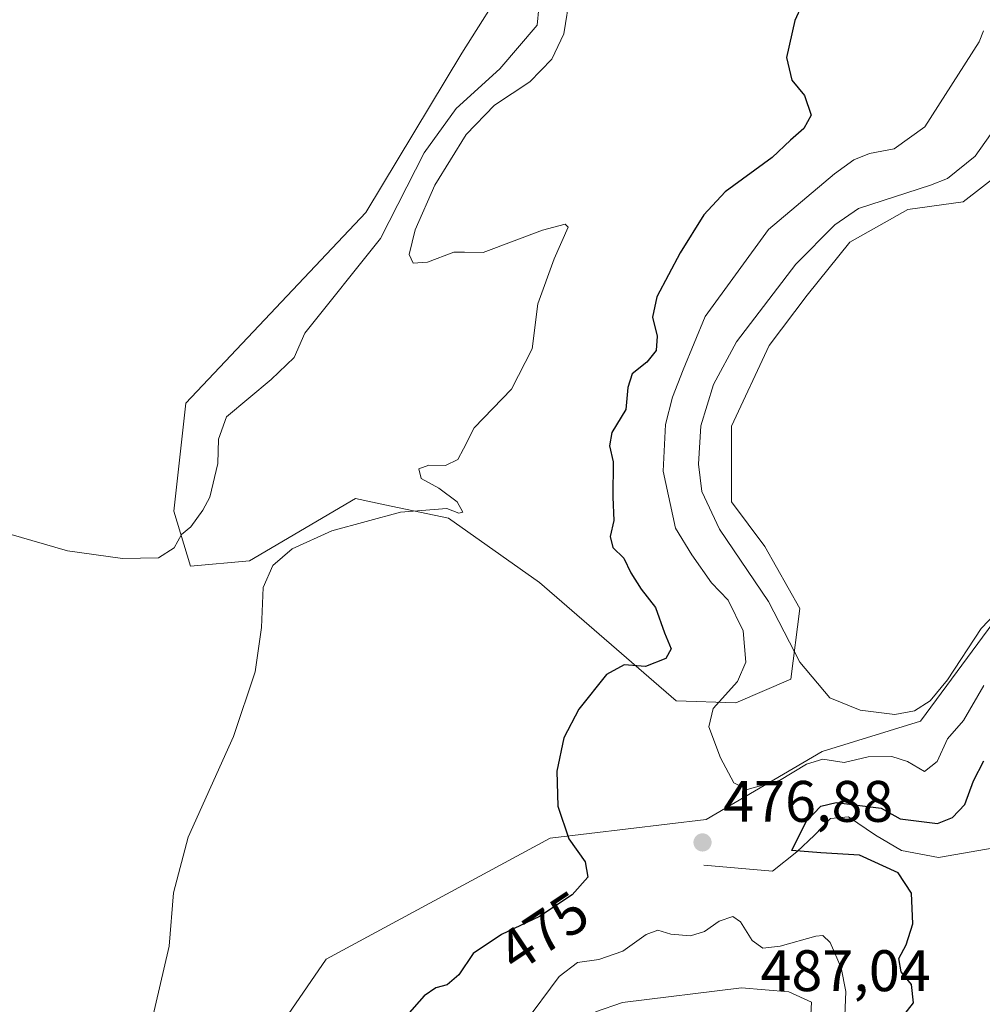
# Model space of a CAD drawing. Units: metres. Extents: x 641655 to 645117, y 4725256 to 4727640.
# Drawn here: x 642959 to 643123, y 4725549 to 4725718 of the extents above; entities that cross this region are included whole.
import ezdxf
from ezdxf.enums import TextEntityAlignment as Align

# ---------------------------------------------------------------- set-up
doc = ezdxf.new("R2010")
doc.units = ezdxf.units.M
doc.header["$MEASUREMENT"] = 0
for name, color, linetype, lineweight in [('Corriente natural lineal', 142, 'Continuous', 13), ('Cultivos herbáceos CxS', 92, 'Continuous', 0), ('Curva de nivel maestra', 30, 'Continuous', 30), ('Curva de nivel normal', 30, 'Continuous', 0), ('Punto de cota en terreno', 7, 'Continuous', 0), ('Rótulo de curva de nivel directora', 7, 'Continuous', 0), ('Rótulo de punto de cota en terreno', 7, 'Continuous', 0), ('Suelo desnudo CxS', 253, 'Continuous', 0)]:
    doc.layers.add(name, color=color, linetype=linetype, lineweight=lineweight)
doc.styles.add('Style-Arial', font='txt')

# ---------------------------------------------------------------- blocks, each defined once
blk = doc.blocks.new('*U6')
at = {"layer": 'Cultivos herbáceos CxS', "color": 92, "linetype": 'Continuous', "lineweight": 0}
for points in [[(643042.4710999997, 4725724.9407, 466.125), (643034.2729000002, 4725711.9921, 466.084400000007), (643017.8605000004, 4725684.6995, 465.5872999999993), (642987.0170999998, 4725652.0799, 465.1790000000037), (642984.9927000003, 4725633.6053, 465.4986000000063), (642987.7975000005, 4725624.158500001, 465.5492999999988), (642997.9325000001, 4725625.078500001, 467.4590000000026), (643016.0526999999, 4725635.747500001, 468.2367999999988), (643021.1152999997, 4725634.681700001, 468.9805000000051), (643032.0235000001, 4725632.385500001, 469.970100000006), (643047.5723000001, 4725621.390699999, 471.8586000000069), (643071.0018999996, 4725601.0913, 476.4106000000029), (643081.1731000004, 4725600.742500001, 479.7032000000036), (643090.5861000001, 4725604.816299999, 483.2789000000049), (643092.1520999996, 4725616.927100001, 486.2771999999969), (643086.1392999999, 4725627.5547, 486.8524999999936), (643080.4395000003, 4725635.160499999, 486.100900000005), (643080.4398999996, 4725648.110300001, 486.1527999999962), (643086.9118999997, 4725661.922300001, 486.0877000000037), (643093.3841000004, 4725670.5549, 485.5445000000037), (643100.7203000003, 4725679.619899999, 485.3766000000033), (643110.6442999998, 4725685.230699999, 484.9128000000055), (643120.1365, 4725686.525900001, 485.6956000000064), (643135.6697000006, 4725698.611300001, 486.699099999998)], [(643126.1760999998, 4725615.7371, 485.3234999999986), (643112.7997000003, 4725597.608300001, 484.6869000000006), (643095.9716999996, 4725592.4297, 481.8236999999936), (643076.1234999998, 4725580.774499999, 477.8732000000019), (643049.4294999996, 4725577.6237, 474.2746999999945), (643011.0778999999, 4725556.878900001, 471.4608000000007), (643000.6703000005, 4725541.7411, 470.8338999999978), (642982.4918999998, 4725522.9353, 469.7400999999954), (642965.6645000001, 4725514.3027, 468.6487000000052), (642947.5425000006, 4725505.2379, 467.8689000000013)]]:
    blk.add_polyline3d(points, dxfattribs=at)
blk = doc.blocks.new('*U13')
at = {"layer": 'Suelo desnudo CxS', "color": 253, "linetype": 'Continuous', "lineweight": 0}
for points in [[(642947.5425000006, 4725505.2379, 467.8689000000013), (642965.6645000001, 4725514.3027, 468.6487000000052), (642982.4918999998, 4725522.9353, 469.7400999999954), (643000.6703000005, 4725541.7411, 470.8338999999978), (643011.0778999999, 4725556.878900001, 471.4608000000007), (643049.4294999996, 4725577.6237, 474.2746999999945), (643076.1234999998, 4725580.774499999, 477.8732000000019), (643095.9716999996, 4725592.4297, 481.8236999999936), (643112.7997000003, 4725597.608300001, 484.6869000000006), (643126.1760999998, 4725615.7371, 485.3234999999986)], [(643135.6697000006, 4725698.611300001, 486.699099999998), (643120.1365, 4725686.525900001, 485.6956000000064), (643110.6442999998, 4725685.230699999, 484.9128000000055), (643100.7203000003, 4725679.619899999, 485.3766000000033), (643093.3841000004, 4725670.5549, 485.5445000000037), (643086.9118999997, 4725661.922300001, 486.0877000000037), (643080.4398999996, 4725648.110300001, 486.1527999999962), (643080.4395000003, 4725635.160499999, 486.100900000005), (643086.1392999999, 4725627.5547, 486.8524999999936), (643092.1520999996, 4725616.927100001, 486.2771999999969), (643090.5861000001, 4725604.816299999, 483.2789000000049), (643081.1731000004, 4725600.742500001, 479.7032000000036), (643071.0018999996, 4725601.0913, 476.4106000000029), (643047.5723000001, 4725621.390699999, 471.8586000000069), (643032.0235000001, 4725632.385500001, 469.970100000006), (643021.1152999997, 4725634.681700001, 468.9805000000051), (643016.0526999999, 4725635.747500001, 468.2367999999988), (642997.9325000001, 4725625.078500001, 467.4590000000026), (642987.7975000005, 4725624.158500001, 465.5492999999988), (642984.9927000003, 4725633.6053, 465.4986000000063), (642987.0170999998, 4725652.0799, 465.1790000000037), (643017.8605000004, 4725684.6995, 465.5872999999993), (643034.2729000002, 4725711.9921, 466.084400000007), (643042.4710999997, 4725724.9407, 466.125)]]:
    blk.add_polyline3d(points, dxfattribs=at)
blk = doc.blocks.new('5PATER')
at = {"layer": 'Punto de cota en terreno', "linetype": 'Continuous', "lineweight": 0}
h = blk.add_hatch(color=51, dxfattribs=at)
edge = h.paths.add_edge_path()
edge.add_ellipse((0, 0), major_axis=(-0.1095731443231308, -0.1110710700762829), ratio=0.9994222409660322, start_angle=0, end_angle=360)

msp = doc.modelspace()

# ---------------------------------------------------------------- linework, layer by layer
at = {"layer": 'Corriente natural lineal', "color": 142, "linetype": 'Continuous', "lineweight": 13}
for points in [[(643047.4700999996, 4725719.7401, 466.4336999999941), (643047.1601, 4725716.770099999, 466.4581000000035), (643040.7600999996, 4725709.3101, 466.4198000000034), (643033.2901, 4725702.550100001, 465.8629999999976), (643027.8201000001, 4725694.9301, 465.8191999999981), (643020.3400999998, 4725680.270099999, 465.8919000000024), (643007.3800999997, 4725664.0701, 465.5731999999989), (643005.5900999998, 4725659.870100001, 466.2736000000005), (643001.6101000002, 4725656.130100001, 466.3270000000048), (642994.0000999998, 4725649.7601, 465.2045999999973), (642992.6401000004, 4725645.9301, 464.7848999999987), (642992.5301000001, 4725641.7601, 465.0011999999988), (642991.1601, 4725635.9801, 465.797900000005), (642989.9501, 4725633.7401, 465.5578999999998), (642987.9101, 4725630.920100001, 465.2203000000009), (642986.2901, 4725629.610099999, 465.2442000000011), (642985.0000999998, 4725627.280099999, 465.2185999999929), (642982.3201000001, 4725625.600099999, 465.2112000000052), (642976.1601, 4725625.5001, 465.0194000000047), (642966.7901, 4725626.780099999, 464.8956999999937), (642956.7301000003, 4725629.6801, 464.6201000000001)], [(643075.7100999998, 4725573.0001, 476.7029999999941), (643087.5000999998, 4725571.940099999, 475.8693000000058), (643091.6601, 4725575.2401, 475.6965999999957), (643094.6801000005, 4725578.100099999, 475.4183000000049), (643097.3800999997, 4725580.960100001, 475.5298999999941), (643100.5100999996, 4725581.280099999, 475.4777999999933), (643105.1101000002, 4725578.140100001, 474.0546000000032), (643109.5601000005, 4725575.5001, 473.9998000000051), (643115.9001000002, 4725574.300100001, 473.3555000000051), (643125.4301000005, 4725575.920100001, 472.2932000000001), (643133.8701, 4725578.2501, 471.5197999999946), (643140.3300999999, 4725582.130100001, 471.2168999999994), (643146.8000999996, 4725585.170100001, 470.9412000000011), (643153.1501000002, 4725589.4801, 470.3910000000033), (643155.2701000003, 4725589.9301, 470.3089000000036), (643156.1901000004, 4725589.530099999, 470.2305000000051), (643156.8569, 4725589.237500001, 470.1791999999987)]]:
    msp.add_polyline3d(points, dxfattribs=at)
at = {"layer": 'Cultivos herbáceos CxS', "color": 92, "linetype": 'Continuous', "lineweight": 0}
for points in [[(643042.4710999997, 4725724.9407, 466.125), (643034.2729000002, 4725711.9921, 466.084400000007), (643017.8605000004, 4725684.6995, 465.5872999999993), (642987.0170999998, 4725652.0799, 465.1790000000037), (642984.9927000003, 4725633.6053, 465.4986000000063), (642987.7975000005, 4725624.158500001, 465.5492999999988), (642997.9325000001, 4725625.078500001, 467.4590000000026), (643016.0526999999, 4725635.747500001, 468.2367999999988), (643021.1152999997, 4725634.681700001, 468.9805000000051), (643032.0235000001, 4725632.385500001, 469.970100000006), (643047.5723000001, 4725621.390699999, 471.8586000000069), (643071.0018999996, 4725601.0913, 476.4106000000029), (643081.1731000004, 4725600.742500001, 479.7032000000036), (643090.5861000001, 4725604.816299999, 483.2789000000049), (643092.1520999996, 4725616.927100001, 486.2771999999969), (643086.1392999999, 4725627.5547, 486.8524999999936), (643080.4395000003, 4725635.160499999, 486.100900000005), (643080.4398999996, 4725648.110300001, 486.1527999999962), (643086.9118999997, 4725661.922300001, 486.0877000000037), (643093.3841000004, 4725670.5549, 485.5445000000037), (643100.7203000003, 4725679.619899999, 485.3766000000033), (643110.6442999998, 4725685.230699999, 484.9128000000055), (643120.1365, 4725686.525900001, 485.6956000000064), (643135.6697000006, 4725698.611300001, 486.699099999998)], [(643126.1760999998, 4725615.7371, 485.3234999999986), (643112.7997000003, 4725597.608300001, 484.6869000000006), (643095.9716999996, 4725592.4297, 481.8236999999936), (643076.1234999998, 4725580.774499999, 477.8732000000019), (643049.4294999996, 4725577.6237, 474.2746999999945), (643011.0778999999, 4725556.878900001, 471.4608000000007), (643000.6703000005, 4725541.7411, 470.8338999999978), (642982.4918999998, 4725522.9353, 469.7400999999954), (642965.6645000001, 4725514.3027, 468.6487000000052), (642947.5425000006, 4725505.2379, 467.8689000000013)]]:
    msp.add_polyline3d(points, dxfattribs=at)
at = {"layer": 'Curva de nivel maestra', "color": 30, "linetype": 'Continuous', "lineweight": 30, "elevation": 475, "flags": 128}
for points in [[(643094.8799999999, 4725725.550100001), (643091.2999999998, 4725717.5701), (643089.8700000001, 4725711.2301), (643090.7599999999, 4725707.370100001), (643092.9299999997, 4725704.7501), (643094.1200000001, 4725701.4101), (643092.8600000005, 4725699.0801), (643090.5700000003, 4725697.0801), (643087.4400000004, 4725694.120100001), (643079.3899999997, 4725688.2401), (643075.7000000002, 4725684.3101), (643071.6799999997, 4725677.840100001), (643067.6799999997, 4725670.270099999), (643066.9100000003, 4725666.780099999), (643067.7100000001, 4725663.550100001), (643067.54, 4725661.120100001), (643065.9699999997, 4725659.090100001), (643063.4299999997, 4725657.090100001), (643062.6799999997, 4725654.7601), (643062.3799999999, 4725651.020099999), (643059.9600000001, 4725647.0701), (643059.54, 4725644.7501), (643060.2199999997, 4725642.050100001), (643060.1299999999, 4725636.0101), (643060.2800000003, 4725632.0001), (643059.6799999997, 4725629.270099999), (643060.1299999999, 4725627.350099999), (643062.04, 4725625.540100001), (643063.2300000006, 4725623.040100001), (643065.0099999999, 4725620.220100001), (643067.4500000002, 4725617.110099999), (643068.9800000006, 4725612.7301), (643070.1200000001, 4725610.030099999), (643069.2100000001, 4725608.370100001), (643065.75, 4725606.970100001), (643062.0800000001, 4725607.290100001), (643059.0599999997, 4725605.630100001), (643054.2999999998, 4725599.700099999), (643051.7699999996, 4725594.7601), (643050.5700000003, 4725589.090100001), (643050.6900000004, 4725583.090100001), (643052.6100000005, 4725577.460100001), (643055.4000000004, 4725573.550100001), (643055.8399999999, 4725570.940099999), (643053.1799999997, 4725567.870100001), (643047.5800000001, 4725564.190099999), (643041.0599999997, 4725561.0801), (643036.2400000002, 4725557.860099999), (643033.75, 4725554.220100001), (643031.75, 4725552.5101), (643029.8200000003, 4725551.9801), (643027.8200000003, 4725550.600099999), (643024.8600000005, 4725547.2301)], [(643109.5599999997, 4725546.7601), (643111.6399999997, 4725549.390100001), (643111.29, 4725552.540100001), (643109.5199999996, 4725554.700099999), (643109.0899999999, 4725557.0001), (643110.3700000001, 4725559.3101), (643111.4800000006, 4725562.940099999), (643111.2999999998, 4725568.190099999), (643109, 4725571.6801), (643102.3399999999, 4725574.6801), (643095.7300000006, 4725575.0701), (643090.7599999999, 4725575.4801), (643093.2400000002, 4725580.460100001), (643095.75, 4725583.0801), (643098.3700000001, 4725583.690099999), (643106.0599999997, 4725582.7401), (643109.3399999999, 4725580.920100001), (643115.75, 4725580.130100001), (643118.3200000003, 4725581.110099999), (643120.4100000003, 4725583.340100001), (643121.8700000001, 4725587.4101), (643123.6699999999, 4725590.850099999)]]:
    msp.add_lwpolyline(points, dxfattribs=at)
at = {"layer": 'Curva de nivel normal', "color": 30, "linetype": 'Continuous', "lineweight": 0, "flags": 128}
for points, elevation in [([(642981.04, 4725545.590100001), (642984.1900000004, 4725559.090100001), (642984.9199999999, 4725568.2301), (642987.4400000004, 4725577.7601), (642995.1900000004, 4725594.9901), (642998.8899999997, 4725606.100099999), (642999.9800000006, 4725613.6601), (643000.29, 4725620.5101), (643001.9400000004, 4725624.300100001), (643005.2199999997, 4725627.130100001), (643012.04, 4725630.220100001), (643023.7599999999, 4725633.440099999), (643031.7300000006, 4725634.0701), (643033.7400000002, 4725633.2401), (643034.4600000001, 4725633.4101), (643033.4699999997, 4725635.200099999), (643030.3700000001, 4725637.520099999), (643027.3200000003, 4725639.200099999), (643026.9199999999, 4725640.850099999), (643028.6100000005, 4725641.4801), (643031.5099999999, 4725641.4001), (643033.5700000003, 4725642.4101), (643034.5599999997, 4725644.2301), (643036.3899999997, 4725647.840100001), (643042.8099999997, 4725654.5001), (643046.3300000001, 4725661.350099999), (643047.3099999997, 4725669.0801), (643050.1100000005, 4725676.800100001), (643052.4600000001, 4725682.200099999), (643051.9699999997, 4725682.7301), (643048.0800000001, 4725681.700099999), (643037.9199999999, 4725677.850099999), (643034.75, 4725677.9001), (643032.9199999999, 4725677.940099999), (643028.4199999999, 4725676.2301), (643025.9600000001, 4725676.050100001), (643025.2599999999, 4725677.540100001), (643026.2999999998, 4725681.7501), (643029.6799999997, 4725689.4101), (643035, 4725698.0801), (643039.8600000005, 4725703.0801), (643045.9199999999, 4725707.0801), (643049.7000000002, 4725710.9901), (643051.7400000002, 4725715.3301), (643052.8200000003, 4725722.110099999)], 470), ([(643123.6100000005, 4725715.8301), (643122.8799999999, 4725713.9301), (643113.54, 4725699.390100001), (643108.3200000003, 4725695.640100001), (643104.0700000003, 4725694.840100001), (643101.4000000004, 4725693.7601), (643098.0800000001, 4725691.340100001), (643086.7800000003, 4725681.8301), (643075.9500000002, 4725666.940099999), (643072.1799999997, 4725657.7601), (643070.3499999996, 4725653.090100001), (643069.1500000004, 4725648.420100001), (643068.7800000003, 4725640.420100001), (643070.8600000005, 4725630.700099999), (643073.6399999997, 4725626.120100001), (643077.0199999996, 4725621.340100001), (643079.9100000003, 4725618.3301), (643082.4600000001, 4725613.090100001), (643082.8899999997, 4725607.7601), (643081.4800000006, 4725604.420100001), (643077.3399999999, 4725599.8101), (643076.5499999998, 4725596.640100001), (643078.5899999999, 4725591.370100001), (643080.8700000001, 4725587.0701), (643083.1600000003, 4725585.960100001), (643088.6699999999, 4725587.450099999), (643093.29, 4725590.280099999), (643096.0800000001, 4725591.140100001), (643099.75, 4725590.5801), (643103.8499999996, 4725591.5001), (643107.9100000003, 4725591.600099999), (643110.6100000005, 4725590.700099999), (643113.5199999996, 4725589.030099999), (643115.6500000004, 4725590.7401), (643117.4500000002, 4725594.620100001), (643120.1900000004, 4725597.7601), (643123.6399999997, 4725603.7601)], 480), ([(643129.0599999997, 4725704.1501), (643122.1600000003, 4725694.360099999), (643117.4600000001, 4725690.5601), (643114.5, 4725689.4101), (643102.2000000002, 4725685.4101), (643098.1200000001, 4725682.620100001), (643091.4800000006, 4725675.9001), (643081.29, 4725662.5701), (643077.3600000005, 4725655.280099999), (643075.2199999997, 4725648.200099999), (643074.8099999997, 4725641.620100001), (643075.3700000001, 4725636.940099999), (643078.4199999999, 4725630.520099999), (643086.7999999998, 4725618.120100001), (643092.1699999999, 4725607.7601), (643097.3099999997, 4725601.630100001), (643102.4800000006, 4725599.4901), (643108.4400000004, 4725598.790100001), (643111.8099999997, 4725599.380100001), (643114.4900000002, 4725601.100099999), (643117.4500000002, 4725604.690099999), (643123.2100000001, 4725613.4901), (643129.3799999999, 4725619.960100001)], 485), ([(643099.7800000003, 4725545.8201), (643100.0499999998, 4725551.360099999), (643099.2100000001, 4725555.390100001), (643097.3499999996, 4725559.7401), (643096.0999999996, 4725560.9101), (643094.8899999997, 4725560.8201), (643088.8099999997, 4725559.100099999), (643085.8099999997, 4725558.7601), (643084, 4725560.0801), (643082.0199999996, 4725563.300100001), (643080.7000000002, 4725564.1801), (643078.3300000001, 4725563.380100001), (643075.8399999999, 4725561.620100001), (643073.4199999999, 4725560.860099999), (643070.0800000001, 4725561.1601), (643067.8600000005, 4725561.8301), (643065.8399999999, 4725561.120100001), (643061.8600000005, 4725558.270099999), (643057.75, 4725556.8101), (643054.0800000001, 4725556.3301), (643050.9299999997, 4725553.890100001), (643044.8200000003, 4725545.700099999)], 480), ([(643082.1900000004, 4725551.9901), (643061.7800000003, 4725549.470100001), (643057.1500000004, 4725547.870100001)], 485), ([(643092.54, 4725518.7401), (643094.1600000003, 4725549.5001), (643090.2800000003, 4725551.270099999), (643082.1900000004, 4725551.9901)], 485)]:
    msp.add_lwpolyline(points, dxfattribs=dict(at, elevation=elevation))
at = {"layer": 'Suelo desnudo CxS', "color": 253, "linetype": 'Continuous', "lineweight": 0}
for points in [[(643042.4710999997, 4725724.9407, 466.125), (643034.2729000002, 4725711.9921, 466.084400000007), (643017.8605000004, 4725684.6995, 465.5872999999993), (642987.0170999998, 4725652.0799, 465.1790000000037), (642984.9927000003, 4725633.6053, 465.4986000000063), (642987.7975000005, 4725624.158500001, 465.5492999999988), (642997.9325000001, 4725625.078500001, 467.4590000000026), (643016.0526999999, 4725635.747500001, 468.2367999999988), (643021.1152999997, 4725634.681700001, 468.9805000000051), (643032.0235000001, 4725632.385500001, 469.970100000006), (643047.5723000001, 4725621.390699999, 471.8586000000069), (643071.0018999996, 4725601.0913, 476.4106000000029), (643081.1731000004, 4725600.742500001, 479.7032000000036), (643090.5861000001, 4725604.816299999, 483.2789000000049), (643092.1520999996, 4725616.927100001, 486.2771999999969), (643086.1392999999, 4725627.5547, 486.8524999999936), (643080.4395000003, 4725635.160499999, 486.100900000005), (643080.4398999996, 4725648.110300001, 486.1527999999962), (643086.9118999997, 4725661.922300001, 486.0877000000037), (643093.3841000004, 4725670.5549, 485.5445000000037), (643100.7203000003, 4725679.619899999, 485.3766000000033), (643110.6442999998, 4725685.230699999, 484.9128000000055), (643120.1365, 4725686.525900001, 485.6956000000064), (643135.6697000006, 4725698.611300001, 486.699099999998)], [(643126.1760999998, 4725615.7371, 485.3234999999986), (643112.7997000003, 4725597.608300001, 484.6869000000006), (643095.9716999996, 4725592.4297, 481.8236999999936), (643076.1234999998, 4725580.774499999, 477.8732000000019), (643049.4294999996, 4725577.6237, 474.2746999999945), (643011.0778999999, 4725556.878900001, 471.4608000000007), (643000.6703000005, 4725541.7411, 470.8338999999978), (642982.4918999998, 4725522.9353, 469.7400999999954), (642965.6645000001, 4725514.3027, 468.6487000000052), (642947.5425000006, 4725505.2379, 467.8689000000013)]]:
    msp.add_polyline3d(points, dxfattribs=at)

# ---------------------------------------------------------------- block references
at = {"layer": 'Cultivos herbáceos CxS', "color": 92, "linetype": 'Continuous', "lineweight": 0}
msp.add_blockref('*U6', (0, 0), dxfattribs=at)
at = {"layer": 'Punto de cota en terreno', "color": 7, "linetype": 'Continuous', "lineweight": 0, "xscale": 10, "yscale": 10, "zscale": 10}
msp.add_blockref('5PATER', (643075.4900000002, 4725576.869999999, 476.8800000000047), dxfattribs=at)
at = {"layer": 'Suelo desnudo CxS', "color": 253, "linetype": 'Continuous', "lineweight": 0}
msp.add_blockref('*U13', (0, 0), dxfattribs=at)

# ---------------------------------------------------------------- texts
at = {"layer": 'Rótulo de curva de nivel directora', "color": 7, "linetype": 'Continuous', "lineweight": 0, "style": 'Style-Arial'}
msp.add_text('475', height=7.000000000000002, rotation=33.74512265430557, dxfattribs=at).set_placement((643048.2505593476, 4725561.651747771), align=Align.MIDDLE_CENTER)
at = {"layer": 'Rótulo de punto de cota en terreno', "color": 7, "linetype": 'Continuous', "lineweight": 0, "style": 'Style-Arial'}
for s, p in [('476,88', (643079.0177999996, 4725580.397800001)), ('487,04', (643085.4096999997, 4725551.409700001))]:
    msp.add_text(s, height=7.000000000000002, dxfattribs=at).set_placement(p)

doc.saveas('drawing.dxf')
